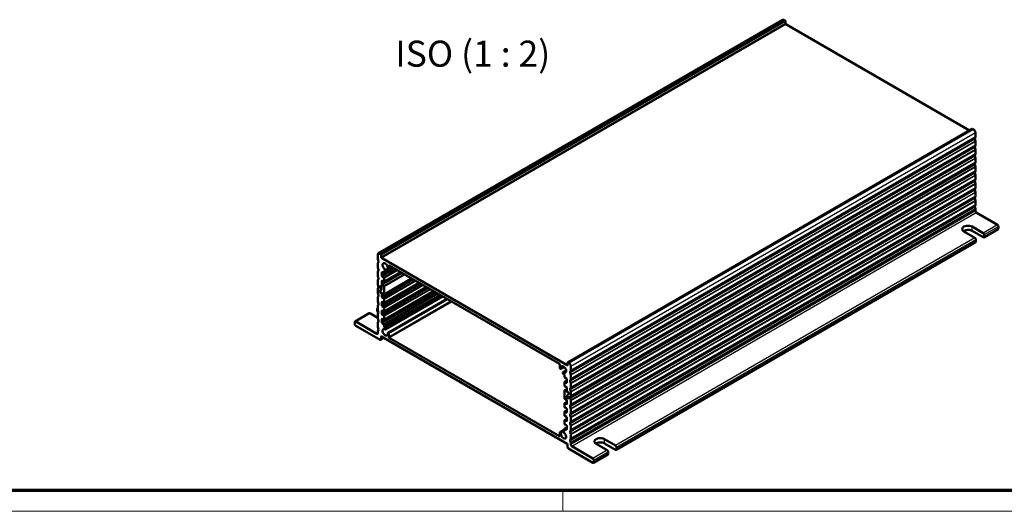
# Model space of a CAD drawing. Units: millimetres. Extents: x 1 to 593, y 1 to 419.
# Drawn here: x 299 to 488, y 1 to 95 of the extents above; entities that cross this region are included whole.
import ezdxf

# ---------------------------------------------------------------- set-up
doc = ezdxf.new("R2010")
doc.units = ezdxf.units.MM
doc.layers.get('0').update_dxf_attribs({"lineweight": 25})
for name, color, linetype, lineweight in [('Rahmen (ISO)', 7, 'Continuous', 70), ('Sichtbar (ISO)', 7, 'Continuous', 50), ('Sichtbar schmal (ISO)', 1, 'Continuous', 25), ('Symbol (ISO)', 1, 'Continuous', 25)]:
    doc.layers.add(name, color=color, linetype=linetype, lineweight=lineweight)
doc.styles.add('5', font='isocpeur.ttf', dxfattribs={"width": 1.1})

# ---------------------------------------------------------------- blocks, each defined once
blk = doc.blocks.new('Ränder Bopla-A2-Rahmen')
at = {"layer": 'Rahmen (ISO)', "color": 91, "lineweight": 70}
blk.add_line((589, 5), (20, 5), dxfattribs=at)
at = {"layer": 'Rahmen (ISO)', "color": 1, "lineweight": 18}
for p, q in [((403, 5), (403, 1)), ((1, 1), (593, 1))]:
    blk.add_line(p, q, dxfattribs=at)

msp = doc.modelspace()

# ---------------------------------------------------------------- linework, layer by layer
at = {"layer": 'Sichtbar (ISO)'}
for p, q in [((445.2760415, 95.4400272), (367.4942956, 50.5327152)), ((445.7204959, 95.3029945), (445.5260415, 95.4152628)), ((445.7912066, 95.18052), (445.7912066, 94.7314469)), ((445.8619172, 94.6089724), (481.187967, 74.2134681)), ((481.6975864, 74.507697), (403.9158405, 29.600385)), ((481.9420408, 74.3904758), (481.7475864, 74.5027441)), ((482.2905367, 72.9499271), (482.1646773, 72.6592673)), ((482.1646773, 72.5986195), (482.2905367, 72.1626298)), ((482.2955941, 72.9773311), (482.2955941, 73.7781034)), ((482.2955941, 71.3443379), (482.2955941, 72.1293859)), ((482.2905367, 71.3169339), (482.1646773, 71.0262742)), ((482.1646773, 70.9656263), (482.2905367, 70.5296366)), ((482.2955941, 69.7113448), (482.2955941, 70.4963928)), ((482.2905367, 69.6839408), (482.1646773, 69.393281)), ((482.1646773, 69.3326331), (482.2905367, 68.8966435)), ((482.2955941, 68.0783516), (482.2955941, 68.8633996)), ((482.1562993, 67.7587156), (404.3745534, 22.8514036)), ((482.2905367, 66.4179545), (482.1646773, 66.1272947)), ((482.2905367, 68.0509476), (482.1719526, 67.7770893)), ((482.1719526, 67.6744378), (482.2905367, 67.2636503)), ((482.2955941, 66.4453584), (482.2955941, 67.2304065)), ((482.1646773, 66.0666468), (482.2905367, 65.6306571)), ((482.2905367, 64.7849613), (482.1646773, 64.4943015)), ((482.1646773, 64.4336537), (482.2905367, 63.997664)), ((482.2955941, 64.8123653), (482.2955941, 65.5974133)), ((482.2905367, 63.1519681), (482.1646773, 62.8613083)), ((482.1646773, 62.8006605), (482.2905367, 62.3646708)), ((482.2955941, 63.1793721), (482.2955941, 63.9644201)), ((482.2905367, 61.518975), (482.1646773, 61.2283152)), ((482.1646773, 61.1676673), (482.2905367, 60.7316777)), ((482.2955941, 61.546379), (482.2955941, 62.331427)), ((482.2955941, 59.9133858), (482.2955941, 60.6984338)), ((482.2905367, 59.8859818), (482.1646773, 59.595322)), ((482.1646773, 59.5346742), (482.2905367, 59.0986845)), ((482.2955941, 58.7137415), (482.2955941, 59.0654406)), ((486.5382348, 56.0601276), (482.4723708, 58.4075553)), ((481.6768757, 55.7029103), (483.7981961, 54.4781655)), ((483.9231961, 53.6492867), (486.6632348, 55.2312488)), ((486.7150115, 55.3456931), (486.7150115, 55.7539414)), ((482.2072058, 53.5596068), (480.0858855, 54.7843517)), ((483.7981961, 53.6616689), (481.6768757, 54.8864137)), ((482.3839825, 52.8451723), (482.3839825, 53.2534206)), ((483.9749728, 54.1719792), (483.9749728, 53.763731)), ((413.2125179, 12.8244576), (482.3322058, 52.730728)), ((367.3907422, 49.5030544), (367.3907422, 50.3038267)), ((367.3957997, 49.4698105), (367.521659, 49.0338209)), ((367.7442956, 50.5079508), (367.93875, 50.3956826)), ((368.0094606, 49.8241349), (368.0094606, 50.2732081)), ((403.8244191, 29.0647094), (368.0801713, 49.7016605)), ((367.3907422, 47.8700612), (367.3907422, 48.6551092)), ((367.521659, 48.973173), (367.3957997, 48.6825132)), ((367.3957997, 47.8368174), (367.521659, 47.4008277)), ((367.521659, 47.3401799), (367.3957997, 47.0495201)), ((368.6074684, 46.7675261), (370.3545247, 47.7761895)), ((368.9555196, 47.1723936), (368.9242669, 47.3563155)), ((370.223862, 47.8516276), (368.9364252, 47.1083256)), ((369.3395573, 47.5524893), (369.4198226, 47.4765225)), ((369.4913519, 47.4552631), (370.2008687, 47.8649028)), ((369.5120626, 47.5010408), (369.5120626, 48.1809356)), ((402.3218172, 29.3198646), (369.5827732, 48.2217604)), ((367.3907422, 46.2370681), (367.3907422, 47.0221161)), ((367.3957997, 46.2038242), (367.521659, 45.7678345)), ((367.521659, 45.7071867), (367.3957997, 45.4165269)), ((368.1862373, 46.2519624), (368.1862373, 46.9051597)), ((368.256948, 46.9459845), (368.5574684, 46.772479)), ((368.5574684, 45.9559824), (368.256948, 46.1294879)), ((368.6074684, 45.1345329), (371.7687382, 46.9596929)), ((373.8900586, 45.7349481), (368.6074684, 42.6850432)), ((368.6281791, 47.1807273), (368.6281791, 46.8133038)), ((368.6281791, 45.8335079), (368.6281791, 45.1803106)), ((368.6988898, 47.2215521), (368.8864252, 47.1132785)), ((367.3907422, 44.6040749), (367.3907422, 45.3891229)), ((367.3907422, 42.9710817), (367.3907422, 43.7561298)), ((367.3957997, 44.5708311), (367.5143838, 44.1600436)), ((367.5143838, 44.0573921), (367.3957997, 43.7835337)), ((367.5552387, 44.090316), (367.530037, 44.0757658)), ((367.724956, 43.9871439), (367.580037, 44.0708129)), ((367.580037, 44.0708129), (367.6841312, 44.0107141)), ((367.7341312, 44.0057612), (367.8373064, 44.0653295)), ((367.7453685, 44.0161836), (367.9086678, 44.2485013)), ((367.9290802, 44.1958914), (367.7861933, 43.9926134)), ((367.7861933, 43.2577665), (368.1237309, 43.7379642)), ((368.1237309, 43.7379642), (367.7861933, 43.2577665)), ((367.9403174, 44.2063138), (367.9963834, 44.2386835)), ((367.969905, 44.2539708), (368.0624936, 44.2005147)), ((368.0624936, 44.1596899), (367.9903174, 44.2013609)), ((368.1332043, 44.0780403), (368.1332043, 43.7733196)), ((368.1332043, 43.7733196), (368.1332043, 44.0372154)), ((368.1862373, 44.6189692), (368.1862373, 45.2721665)), ((368.256948, 45.3129913), (368.5574684, 45.1394858)), ((368.5574684, 44.3229892), (368.256948, 44.4964948)), ((368.6074684, 41.05205), (375.3042721, 44.9184515)), ((368.6074684, 39.4190569), (376.7184857, 44.1019549)), ((368.6281791, 44.2005147), (368.6281791, 42.7308209)), ((367.3907422, 41.3380886), (367.3907422, 42.1231366)), ((367.3957997, 42.9378379), (367.521659, 42.5018482)), ((367.521659, 42.4412004), (367.3957997, 42.1505406)), ((368.1155267, 42.9451513), (367.8474305, 43.0999366)), ((368.5574684, 42.6899961), (367.8474305, 43.0999366)), ((368.1862373, 42.1694795), (368.1862373, 42.8226768)), ((368.5574684, 41.8734995), (368.256948, 42.047005)), ((368.6074684, 37.7860637), (378.1326993, 43.2854583)), ((368.6281791, 41.751025), (368.6281791, 41.0978277)), ((379.8822056, 42.2753804), (368.9051725, 35.9377874)), ((369.3110866, 35.2878307), (380.6480416, 41.8332247)), ((367.3023539, 39.4750408), (367.3023539, 39.8832891)), ((367.3541306, 39.9977334), (367.3907422, 40.0188711)), ((367.3907422, 39.7050954), (367.3907422, 40.4901434)), ((367.3957997, 41.3048447), (367.521659, 40.8688551)), ((367.521659, 40.8082072), (367.3957997, 40.5175474)), ((368.1862373, 40.5364863), (368.1862373, 41.1896836)), ((368.256948, 41.2305084), (368.5574684, 41.0570029)), ((368.5574684, 40.2405063), (368.256948, 40.4140119)), ((368.6281791, 40.1180318), (368.6281791, 39.4648346)), ((363.0231015, 37.4972126), (365.7631403, 39.0791747)), ((367.3907422, 38.1992649), (365.8881403, 39.0667925)), ((367.3907422, 38.0721023), (367.3907422, 38.8571503)), ((367.3957997, 39.6718516), (367.521659, 39.2358619)), ((367.521659, 39.1752141), (367.3957997, 38.8845543)), ((367.3957997, 38.0388584), (367.521659, 37.6028687)), ((367.5109504, 39.1504834), (367.4791306, 39.1688546)), ((368.1862373, 38.9034932), (368.1862373, 39.5566904)), ((368.1862373, 37.2705), (368.1862373, 37.9236973)), ((368.256948, 39.5975153), (368.5574684, 39.4240097)), ((368.5574684, 38.6075132), (368.256948, 38.7810187)), ((368.256948, 37.9645221), (368.5574684, 37.7910166)), ((368.6281791, 38.4850387), (368.6281791, 37.8318414)), ((362.9713248, 36.97452), (362.9713248, 37.3827683)), ((363.1481015, 37.4848304), (367.2139655, 35.1374027)), ((367.8326839, 33.9636889), (363.1481015, 36.6683338)), ((367.3907422, 36.4391091), (367.3907422, 37.2241571)), ((367.521659, 37.5422209), (367.3957997, 37.2515611)), ((367.3957997, 36.4058653), (367.521659, 35.9698756)), ((368.5574684, 36.97452), (368.256948, 37.1480255)), ((368.6281791, 36.8520455), (368.6281791, 36.4846221)), ((368.6988898, 36.3621476), (368.8864252, 36.2538739)), ((368.9242669, 35.967141), (368.9555196, 36.1149754)), ((367.3907422, 35.2394648), (367.3907422, 35.5911639)), ((367.521659, 35.9092277), (367.3957997, 35.6185679)), ((367.9576839, 33.9513067), (368.5776587, 34.3092492)), ((368.0094606, 34.0657509), (368.0094606, 34.5556489)), ((368.0801713, 34.5964737), (403.8244191, 13.9595226)), ((369.4198226, 35.2747156), (369.3395573, 35.2914312)), ((369.5120626, 35.1436878), (369.5120626, 34.463793)), ((369.5827732, 34.3413185), (402.3218172, 15.4394227)), ((402.3925279, 28.5174953), (402.3925279, 29.1973901)), ((402.5935038, 28.3733524), (403.2256888, 28.7383445)), ((403.8951298, 29.5546073), (403.8951298, 29.1055342)), ((403.9658405, 29.5954322), (404.1602948, 29.4831639)), ((404.5138482, 28.8707914), (404.5138482, 28.0700191)), ((402.4847679, 28.3864675), (402.5650331, 28.3697519)), ((402.9803235, 27.6940421), (402.9490708, 27.5462077)), ((403.5887574, 28.063651), (402.9994179, 27.7233957)), ((403.2057007, 27.2990355), (403.0181653, 27.4073091)), ((403.2764114, 26.8091376), (403.2764114, 27.176561)), ((403.347122, 26.6866631), (403.6476424, 26.5131576)), ((404.3829314, 27.7519554), (404.5087908, 28.0426152)), ((404.5087908, 27.2553178), (404.3829314, 27.6913075)), ((404.5138482, 27.222074), (404.5138482, 26.437026)), ((403.2764114, 25.1761444), (403.2764114, 25.8293417)), ((403.297122, 25.8751194), (403.7183531, 26.1183173)), ((403.6476424, 25.696661), (403.347122, 25.8701665)), ((403.347122, 25.0536699), (403.6476424, 24.8801644)), ((403.7183531, 26.3906831), (403.7183531, 25.7374858)), ((403.7183531, 24.7576899), (403.7183531, 24.1044926)), ((404.3829314, 26.1189622), (404.5087908, 26.409622)), ((404.5087908, 25.6223247), (404.3829314, 26.0583144)), ((404.3829314, 24.485969), (404.5087908, 24.7766288)), ((404.5138482, 25.5890808), (404.5138482, 24.8040328)), ((403.2764114, 22.7266547), (403.2764114, 24.1963485)), ((403.7183531, 24.4853241), (403.297122, 24.2421262)), ((403.347122, 24.2371733), (404.0571599, 23.8272328)), ((403.7713861, 22.8491292), (403.7713861, 23.1538498)), ((403.7713861, 23.1538498), (403.7713861, 22.889954)), ((403.7808595, 23.1892052), (404.1183971, 23.669403)), ((404.1183971, 23.669403), (403.7808595, 23.1892052)), ((403.7890638, 23.9820182), (404.0571599, 23.8272328)), ((403.8420968, 22.7674795), (403.914273, 22.7258085)), ((403.9346854, 22.6731986), (403.8420968, 22.7266547)), ((403.964273, 22.7208557), (404.0674482, 22.7804239)), ((403.9755102, 22.731278), (404.1183971, 22.934556)), ((404.159222, 22.9109858), (403.9959227, 22.6786681)), ((404.1704592, 22.9214082), (404.1911699, 22.9333655)), ((404.1796344, 22.9400255), (404.3245534, 22.8563565)), ((404.3245534, 22.8563565), (404.2204592, 22.9164553)), ((404.5087908, 23.9893315), (404.3829314, 24.4253212)), ((404.3902066, 22.8697773), (404.5087908, 23.1436357)), ((404.5087908, 22.3563384), (404.3902066, 22.7671259)), ((404.5138482, 23.9560877), (404.5138482, 23.1710397)), ((403.2764114, 21.0936615), (403.2764114, 21.7468588)), ((403.297122, 21.7926365), (403.7183531, 22.0358343)), ((403.347122, 22.6041802), (403.6476424, 22.4306747)), ((403.6476424, 21.6141781), (403.347122, 21.7876836)), ((403.347122, 20.971187), (403.6476424, 20.7976815)), ((403.7183531, 22.3082002), (403.7183531, 21.6550029)), ((404.3829314, 21.2199827), (404.5087908, 21.5106425)), ((404.5087908, 20.7233452), (404.3829314, 21.1593349)), ((404.5138482, 22.3230945), (404.5138482, 21.5380465)), ((403.2764114, 19.4606683), (403.2764114, 20.1138656)), ((403.297122, 20.1596433), (403.7183531, 20.4028412)), ((403.6476424, 19.9811849), (403.347122, 20.1546904)), ((403.347122, 19.3381939), (403.6476424, 19.1646883)), ((403.7183531, 20.675207), (403.7183531, 20.0220097)), ((403.7183531, 19.0422138), (403.7183531, 18.3890166)), ((404.3829314, 19.5869896), (404.5087908, 19.8776493)), ((404.5087908, 19.090352), (404.3829314, 19.5263417)), ((404.5138482, 20.6901013), (404.5138482, 19.9050533)), ((404.5138482, 19.0571082), (404.5138482, 18.2720602)), ((403.2764114, 17.8276752), (403.2764114, 18.4808724)), ((403.297122, 18.5266502), (403.7183531, 18.769848)), ((403.297122, 16.893657), (403.7183531, 17.1368549)), ((403.6476424, 18.3481918), (403.347122, 18.5216973)), ((403.347122, 17.7052007), (403.6476424, 17.5316952)), ((403.7183531, 17.4092207), (403.7183531, 16.7560234)), ((404.3829314, 17.9539964), (404.5087908, 18.2446562)), ((404.5087908, 17.4573589), (404.3829314, 17.8933485)), ((404.5138482, 17.424115), (404.5138482, 16.639067)), ((402.3925279, 16.1601423), (402.3925279, 15.4802475)), ((402.4132386, 16.20592), (402.9477638, 16.5145282)), ((402.5650331, 16.1086938), (402.4847679, 16.1846606)), ((402.9490708, 16.4887894), (402.9803235, 16.3048676)), ((403.2764114, 16.7308235), (402.9681653, 16.5528575)), ((403.2057007, 16.439631), (403.0181653, 16.5479046)), ((403.2764114, 16.4804558), (403.2764114, 16.8478793)), ((403.6476424, 16.7151986), (403.347122, 16.8887041)), ((404.3829314, 16.3210032), (404.5087908, 16.611663)), ((404.5087908, 15.8243657), (404.3829314, 16.2603554)), ((404.5138482, 15.7911219), (404.5138482, 15.0060739)), ((403.8951298, 13.8370481), (403.8951298, 13.3471502)), ((404.3829314, 14.6880101), (404.5087908, 14.9786699)), ((404.5087908, 14.1913725), (404.3829314, 14.6273622)), ((404.5138482, 14.1581287), (404.5138482, 13.8064295)), ((408.7564889, 11.1528156), (404.6906249, 13.5002433)), ((411.4965277, 12.7347778), (409.3752073, 13.9595226)), ((410.9661976, 14.8780813), (413.0875179, 13.6533364)), ((413.0875179, 12.8368398), (410.9661976, 14.0615847)), ((413.2642946, 13.3471502), (413.2642946, 12.9389019)), ((404.0719065, 13.040964), (408.7564889, 10.3363191)), ((408.8814889, 10.3239368), (411.6215277, 11.905899)), ((411.6733044, 12.0203433), (411.6733044, 12.4285915)), ((408.9332656, 10.4383811), (408.9332656, 10.8466294))]:
    msp.add_line(p, q, dxfattribs=at)
for centre, major_axis, start_param, end_param in [((445.5260415, 95.0070145), (-0.25, 0.4330127), 5.4977871438, 6.2831853072), ((445.7204959, 95.2213448), (-0.05, 0.0866025), 3.926990817, 5.4977871438), ((445.8619172, 94.6906221), (-0.05, 0.0866025), 0.7853981634, 2.3561944902), ((481.7475864, 74.4210944), (-0.05, 0.0866025), 5.4977871438, 6.2831853072), ((481.9420408, 73.9822275), (-0.25, 0.4330127), 3.926990817, 5.4977871438), ((482.2303305, 72.5910385), (-0.05, 0.0866025), 0.4048917863, 1.1659045405), ((482.2248835, 73.0181559), (-0.05, 0.0866025), 3.5464844399, 3.926990817), ((482.2248835, 72.1702108), (-0.05, 0.0866025), 3.926990817, 4.3074971941), ((482.2303305, 70.9580453), (-0.05, 0.0866025), 0.4048917863, 1.1659045405), ((482.2248835, 71.3851628), (-0.05, 0.0866025), 3.5464844399, 3.926990817), ((482.2248835, 70.5372176), (-0.05, 0.0866025), 3.926990817, 4.3074971941), ((482.2303305, 69.3250522), (-0.05, 0.0866025), 0.4048917863, 1.1659045405), ((482.2248835, 69.7521696), (-0.05, 0.0866025), 3.5464844399, 3.926990817), ((482.2248835, 68.9042244), (-0.05, 0.0866025), 3.926990817, 4.3074971941), ((482.1062993, 67.6820188), (-0.05, 0.0866025), 4.3074971941, 5.1394675668), ((482.1062993, 67.8453181), (0.05, -0.0866025), 0, 0.4048917863), ((482.2248835, 68.1191764), (-0.05, 0.0866025), 3.5464844399, 3.926990817), ((482.2248835, 67.2712313), (-0.05, 0.0866025), 3.926990817, 4.3074971941), ((482.2248835, 66.4861833), (-0.05, 0.0866025), 3.5464844399, 3.926990817), ((482.2303305, 66.0590658), (-0.05, 0.0866025), 0.4048917863, 1.1659045405), ((482.2303305, 64.4260727), (-0.05, 0.0866025), 0.4048917863, 1.1659045405), ((482.2248835, 65.6382381), (-0.05, 0.0866025), 3.926990817, 4.3074971941), ((482.2248835, 64.8531901), (-0.05, 0.0866025), 3.5464844399, 3.926990817), ((482.2303305, 62.7930795), (-0.05, 0.0866025), 0.4048917863, 1.1659045405), ((482.2248835, 64.005245), (-0.05, 0.0866025), 3.926990817, 4.3074971941), ((482.2248835, 63.220197), (-0.05, 0.0866025), 3.5464844399, 3.926990817), ((482.2303305, 61.1600864), (-0.05, 0.0866025), 0.4048917863, 1.1659045405), ((482.2248835, 62.3722518), (-0.05, 0.0866025), 3.926990817, 4.3074971941), ((482.2248835, 61.5872038), (-0.05, 0.0866025), 3.5464844399, 3.926990817), ((482.2248835, 60.7392586), (-0.05, 0.0866025), 3.926990817, 4.3074971941), ((482.2303305, 59.5270932), (-0.05, 0.0866025), 0.4048917863, 1.1659045405), ((482.2248835, 59.9542106), (-0.05, 0.0866025), 3.5464844399, 3.926990817), ((482.2248835, 59.1062655), (-0.05, 0.0866025), 3.926990817, 4.3074971941), ((482.4723708, 58.6116794), (-0.125, 0.2165064), 0.7853981634, 2.3561944902), ((480.8813806, 55.243631), (-1.125, 0), 3.926990817, 7.0685834706), ((480.8813806, 54.4271344), (-1.125, 0), 3.926990817, 5.6035114883), ((486.5382348, 55.8560034), (-0.125, 0.2165064), 3.926990817, 5.4977871438), ((486.5382348, 55.4477551), (0.125, -0.2165064), 0, 0.7853981634), ((482.2072058, 53.3554827), (-0.125, 0.2165064), 3.926990817, 5.4977871438), ((483.7981961, 54.2740413), (0.125, -0.2165064), 0.7853981634, 2.3561944902), ((483.7981961, 53.865793), (0.125, -0.2165064), 5.4977871438, 7.0685834706), ((482.2072058, 52.9472344), (0.125, -0.2165064), 0, 0.7853981634), ((367.7442956, 50.0997025), (-0.25, 0.4330127), 5.4977871438, 7.0685834706), ((367.4614529, 49.4622296), (-0.05, 0.0866025), 0.7853981634, 1.1659045405), ((367.93875, 50.3140329), (0.05, -0.0866025), 0.7853981634, 2.3561944902), ((368.0801713, 49.7833101), (0.05, -0.0866025), 3.926990817, 5.4977871438), ((367.4614529, 48.6142844), (-0.05, 0.0866025), 0.4048917863, 0.7853981634), ((367.4614529, 47.8292364), (-0.05, 0.0866025), 0.7853981634, 1.1659045405), ((367.4560058, 49.0414018), (-0.05, 0.0866025), 3.5464844399, 4.3074971941), ((367.4560058, 47.4084087), (-0.05, 0.0866025), 3.5464844399, 4.3074971941), ((368.8049558, 48.0584611), (-0.35, 0.6062178), 3.7429361571, 8.7282682507), ((368.8551725, 47.37885), (0.05, -0.0866025), 0.9996144479, 2.4450829435), ((369.3610866, 47.6178324), (-0.05, 0.0866025), 0.6013435035, 2.0468119991), ((369.4413519, 47.5418657), (0.05, -0.0866025), 5.1884046527, 7.0685834706), ((369.5827732, 48.1401107), (-0.05, 0.0866025), 5.4977871438, 7.0685834706), ((367.4614529, 46.9812912), (-0.05, 0.0866025), 0.4048917863, 0.7853981634), ((367.4614529, 46.1962432), (-0.05, 0.0866025), 0.7853981634, 1.1659045405), ((367.4560058, 45.7754155), (-0.05, 0.0866025), 3.5464844399, 4.3074971941), ((368.256948, 46.8643348), (-0.05, 0.0866025), 5.4977871438, 7.0685834706), ((368.256948, 46.2111376), (0.05, -0.0866025), 3.926990817, 5.4977871438), ((368.5574684, 46.8541286), (0.05, -0.0866025), 5.4977871438, 7.0685834706), ((368.5574684, 45.8743327), (0.05, -0.0866025), 0.7853981634, 2.3561944902), ((368.6988898, 47.1399024), (-0.05, 0.0866025), 5.4977871438, 7.0685834706), ((368.8864252, 47.1949281), (0.05, -0.0866025), 5.4977871438, 7.2827997551), ((367.4614529, 45.3482981), (-0.05, 0.0866025), 0.4048917863, 0.7853981634), ((367.4614529, 44.5632501), (-0.05, 0.0866025), 0.7853981634, 1.1659045405), ((367.4614529, 43.7153049), (-0.05, 0.0866025), 0.4048917863, 0.7853981634), ((367.580037, 44.1524626), (-0.05, 0.0866025), 1.1659045405, 2.3561944902), ((367.580037, 43.9891633), (-0.05, 0.0866025), 5.4977871438, 6.6880770935), ((367.6841312, 44.0923638), (0.05, -0.0866025), 5.4977871438, 6.544984695), ((367.724956, 44.0687935), (0.05, -0.0866025), 5.4977871438, 6.544984695), ((367.969905, 44.1723212), (-0.05, 0.0866025), 5.4977871438, 6.544984695), ((367.9903174, 44.1197112), (-0.05, 0.0866025), 5.4977871438, 6.544984695), ((368.0624936, 44.1188651), (-0.05, 0.0866025), 3.926990817, 5.4977871438), ((368.0624936, 44.0780403), (0.05, -0.0866025), 0.7853981634, 2.3561944902), ((368.0624936, 43.8141444), (0.05, -0.0866025), 0.2617993878, 0.7853981634), ((368.0624936, 43.8141444), (0.05, -0.0866025), 0.2617993878, 0.7853981634), ((368.256948, 45.2313417), (-0.05, 0.0866025), 5.4977871438, 7.0685834706), ((368.256948, 44.5781444), (0.05, -0.0866025), 3.926990817, 5.4977871438), ((368.5574684, 45.2211355), (0.05, -0.0866025), 5.4977871438, 7.0685834706), ((368.5574684, 44.2413396), (0.05, -0.0866025), 0.7853981634, 2.3561944902), ((367.4614529, 42.9302569), (-0.05, 0.0866025), 0.7853981634, 1.1659045405), ((367.4614529, 42.0823118), (-0.05, 0.0866025), 0.4048917863, 0.7853981634), ((367.4560058, 42.5094292), (-0.05, 0.0866025), 3.5464844399, 4.3074971941), ((367.8474305, 43.1815863), (-0.05, 0.0866025), 0.2617993878, 2.3561944902), ((367.8474305, 43.1815863), (-0.05, 0.0866025), 0.2617993878, 2.3561944902), ((368.1155267, 42.8635016), (0.05, -0.0866025), 0.7853981634, 2.3561944902), ((368.256948, 42.1286547), (0.05, -0.0866025), 3.926990817, 5.4977871438), ((368.5574684, 42.7716457), (0.05, -0.0866025), 5.4977871438, 7.0685834706), ((368.5574684, 41.7918498), (0.05, -0.0866025), 0.7853981634, 2.3561944902), ((367.4791306, 39.781227), (-0.125, 0.2165064), 6.0213859194, 7.0685834706), ((367.4614529, 41.2972638), (-0.05, 0.0866025), 0.7853981634, 1.1659045405), ((367.4614529, 40.4493186), (-0.05, 0.0866025), 0.4048917863, 0.7853981634), ((367.4560058, 40.876436), (-0.05, 0.0866025), 3.5464844399, 4.3074971941), ((368.256948, 41.1488588), (-0.05, 0.0866025), 5.4977871438, 7.0685834706), ((368.256948, 40.4956615), (0.05, -0.0866025), 3.926990817, 5.4977871438), ((368.5574684, 41.1386526), (0.05, -0.0866025), 5.4977871438, 7.0685834706), ((368.5574684, 40.1588567), (0.05, -0.0866025), 0.7853981634, 2.3561944902), ((365.8881403, 38.8626683), (-0.125, 0.2165064), 5.4977871438, 6.2831853072), ((367.4791306, 39.3729787), (-0.125, 0.2165064), 0.7853981634, 2.3561944902), ((367.4614529, 39.6642706), (-0.05, 0.0866025), 0.7853981634, 1.1659045405), ((367.4614529, 38.8163254), (-0.05, 0.0866025), 0.4048917863, 0.7853981634), ((367.4614529, 38.0312774), (-0.05, 0.0866025), 0.7853981634, 1.1659045405), ((367.4560058, 39.2434429), (-0.05, 0.0866025), 3.5464844399, 4.3074971941), ((368.256948, 39.5158656), (-0.05, 0.0866025), 5.4977871438, 7.0685834706), ((368.256948, 38.8626683), (0.05, -0.0866025), 3.926990817, 5.4977871438), ((368.256948, 37.8828725), (-0.05, 0.0866025), 5.4977871438, 7.0685834706), ((368.5574684, 39.5056594), (0.05, -0.0866025), 5.4977871438, 7.0685834706), ((368.5574684, 38.5258635), (0.05, -0.0866025), 0.7853981634, 2.3561944902), ((363.1481015, 37.2807062), (-0.125, 0.2165064), 5.4977871438, 7.0685834706), ((363.1481015, 36.8724579), (-0.125, 0.2165064), 0.7853981634, 2.3561944902), ((367.4614529, 37.1833323), (-0.05, 0.0866025), 0.4048917863, 0.7853981634), ((367.4614529, 36.3982843), (-0.05, 0.0866025), 0.7853981634, 1.1659045405), ((367.4560058, 37.6104497), (-0.05, 0.0866025), 3.5464844399, 4.3074971941), ((368.256948, 37.2296752), (0.05, -0.0866025), 3.926990817, 5.4977871438), ((368.8049558, 35.4027641), (0.35, -0.6062178), 2.2673060368, 7.2526381305), ((368.5574684, 37.8726662), (0.05, -0.0866025), 5.4977871438, 7.0685834706), ((368.5574684, 36.8928703), (0.05, -0.0866025), 0.7853981634, 2.3561944902), ((368.6988898, 36.4437972), (0.05, -0.0866025), 3.926990817, 5.4977871438), ((368.8864252, 36.1722243), (0.05, -0.0866025), 0.5711818789, 2.3561944902), ((367.2139655, 35.3415268), (0.125, -0.2165064), 5.4977871438, 7.0685834706), ((367.4614529, 35.5503391), (-0.05, 0.0866025), 0.4048917863, 0.7853981634), ((367.4560058, 35.9774566), (-0.05, 0.0866025), 3.5464844399, 4.3074971941), ((368.0801713, 34.5148241), (-0.05, 0.0866025), 5.4977871438, 7.0685834706), ((368.8551725, 36.0243899), (0.05, -0.0866025), 5.4088986904, 6.8543671861), ((369.3610866, 35.2012282), (-0.05, 0.0866025), 5.8071696349, 7.2526381305), ((369.4413519, 35.1845126), (0.05, -0.0866025), 0.7853981634, 2.6655769813), ((369.5827732, 34.4229682), (0.05, -0.0866025), 3.926990817, 5.4977871438), ((367.8326839, 34.167813), (0.125, -0.2165064), 5.4977871438, 7.0685834706), ((402.3218172, 29.2382149), (-0.05, 0.0866025), 3.926990817, 5.4977871438), ((402.4632386, 28.4766705), (-0.05, 0.0866025), 0.7853981634, 2.6655769813), ((402.5435038, 28.4599549), (0.05, -0.0866025), 5.8071696349, 7.2526381305), ((403.0996347, 28.258419), (-0.35, 0.6062178), 2.2673060368, 7.2526381305), ((403.8244191, 29.146359), (0.05, -0.0866025), 5.4977871438, 7.0685834706), ((403.9658405, 29.5137825), (-0.05, 0.0866025), 5.4977871438, 7.0685834706), ((404.1602948, 29.0749156), (0.25, -0.4330127), 0.7853981634, 2.3561944902), ((403.0181653, 27.4889588), (-0.05, 0.0866025), 0.5711818789, 2.3561944902), ((403.0494179, 27.6367932), (-0.05, 0.0866025), 5.4088986904, 6.8543671861), ((403.2057007, 27.2173859), (-0.05, 0.0866025), 3.926990817, 5.4977871438), ((403.347122, 26.7683127), (-0.05, 0.0866025), 0.7853981634, 2.3561944902), ((403.6476424, 26.4315079), (-0.05, 0.0866025), 3.926990817, 5.4977871438), ((404.4485846, 27.6837265), (0.05, -0.0866025), 3.5464844399, 4.3074971941), ((404.4431375, 28.110844), (0.05, -0.0866025), 0.4048917863, 0.7853981634), ((404.4431375, 27.2628988), (0.05, -0.0866025), 0.7853981634, 1.1659045405), ((403.347122, 25.7885168), (-0.05, 0.0866025), 5.4977871438, 7.0685834706), ((403.347122, 25.1353196), (-0.05, 0.0866025), 0.7853981634, 2.3561944902), ((403.6476424, 25.7783106), (0.05, -0.0866025), 5.4977871438, 7.0685834706), ((403.6476424, 24.7985147), (-0.05, 0.0866025), 3.926990817, 5.4977871438), ((404.4485846, 26.0507334), (0.05, -0.0866025), 3.5464844399, 4.3074971941), ((404.4431375, 26.4778508), (0.05, -0.0866025), 0.4048917863, 0.7853981634), ((404.4431375, 25.6299057), (0.05, -0.0866025), 0.7853981634, 1.1659045405), ((404.4431375, 24.8448577), (0.05, -0.0866025), 0.4048917863, 0.7853981634), ((403.347122, 24.1555237), (-0.05, 0.0866025), 5.4977871438, 7.0685834706), ((403.347122, 22.6858298), (-0.05, 0.0866025), 0.7853981634, 2.3561944902), ((403.7890638, 24.0636678), (-0.05, 0.0866025), 0.7853981634, 2.3561944902), ((403.8420968, 23.113025), (-0.05, 0.0866025), 0.2617993878, 0.7853981634), ((403.8420968, 23.113025), (-0.05, 0.0866025), 0.2617993878, 0.7853981634), ((403.8420968, 22.8491292), (-0.05, 0.0866025), 0.7853981634, 2.3561944902), ((403.8420968, 22.8083043), (0.05, -0.0866025), 3.926990817, 5.4977871438), ((403.914273, 22.8074582), (0.05, -0.0866025), 5.4977871438, 6.544984695), ((404.0571599, 23.7455831), (0.05, -0.0866025), 0.2617993878, 2.3561944902), ((404.0571599, 23.7455831), (0.05, -0.0866025), 0.2617993878, 2.3561944902), ((404.1796344, 22.8583759), (-0.05, 0.0866025), 5.4977871438, 6.544984695), ((404.2204592, 22.8348056), (-0.05, 0.0866025), 5.4977871438, 6.544984695), ((404.3245534, 22.9380062), (0.05, -0.0866025), 5.4977871438, 6.6880770935), ((404.3245534, 22.7747068), (0.05, -0.0866025), 1.1659045405, 2.3561944902), ((404.4485846, 24.4177402), (0.05, -0.0866025), 3.5464844399, 4.3074971941), ((404.4431375, 23.9969125), (0.05, -0.0866025), 0.7853981634, 1.1659045405), ((404.4431375, 23.2118645), (0.05, -0.0866025), 0.4048917863, 0.7853981634), ((403.347122, 21.7060339), (-0.05, 0.0866025), 5.4977871438, 7.0685834706), ((403.347122, 21.0528367), (-0.05, 0.0866025), 0.7853981634, 2.3561944902), ((403.6476424, 22.349025), (-0.05, 0.0866025), 3.926990817, 5.4977871438), ((403.6476424, 21.6958277), (0.05, -0.0866025), 5.4977871438, 7.0685834706), ((403.9346854, 22.7548483), (0.05, -0.0866025), 5.4977871438, 6.544984695), ((404.4485846, 21.1517539), (0.05, -0.0866025), 3.5464844399, 4.3074971941), ((404.4431375, 22.3639193), (0.05, -0.0866025), 0.7853981634, 1.1659045405), ((404.4431375, 21.5788713), (0.05, -0.0866025), 0.4048917863, 0.7853981634), ((403.347122, 20.0730408), (-0.05, 0.0866025), 5.4977871438, 7.0685834706), ((403.347122, 19.4198435), (-0.05, 0.0866025), 0.7853981634, 2.3561944902), ((403.6476424, 20.7160318), (-0.05, 0.0866025), 3.926990817, 5.4977871438), ((403.6476424, 20.0628346), (0.05, -0.0866025), 5.4977871438, 7.0685834706), ((403.6476424, 19.0830387), (-0.05, 0.0866025), 3.926990817, 5.4977871438), ((404.4485846, 19.5187607), (0.05, -0.0866025), 3.5464844399, 4.3074971941), ((404.4431375, 20.7309262), (0.05, -0.0866025), 0.7853981634, 1.1659045405), ((404.4431375, 19.9458782), (0.05, -0.0866025), 0.4048917863, 0.7853981634), ((404.4431375, 19.097933), (0.05, -0.0866025), 0.7853981634, 1.1659045405), ((403.347122, 18.4400476), (-0.05, 0.0866025), 5.4977871438, 7.0685834706), ((403.347122, 17.7868504), (-0.05, 0.0866025), 0.7853981634, 2.3561944902), ((403.6476424, 18.4298414), (0.05, -0.0866025), 5.4977871438, 7.0685834706), ((403.6476424, 17.4500455), (-0.05, 0.0866025), 3.926990817, 5.4977871438), ((404.4485846, 17.8857676), (0.05, -0.0866025), 3.5464844399, 4.3074971941), ((404.4431375, 18.312885), (0.05, -0.0866025), 0.4048917863, 0.7853981634), ((404.4431375, 17.4649398), (0.05, -0.0866025), 0.7853981634, 1.1659045405), ((402.3218172, 15.5210723), (0.05, -0.0866025), 5.4977871438, 7.0685834706), ((402.4632386, 16.1193174), (-0.05, 0.0866025), 5.1884046527, 7.0685834706), ((402.5435038, 16.0433506), (0.05, -0.0866025), 0.6013435035, 2.0468119991), ((403.0996347, 15.602722), (0.35, -0.6062178), 3.7429361571, 8.7282682507), ((403.0181653, 16.466255), (-0.05, 0.0866025), 5.4977871438, 7.2827997551), ((403.0494179, 16.2823331), (-0.05, 0.0866025), 0.9996144479, 2.4450829435), ((403.2057007, 16.5212807), (0.05, -0.0866025), 5.4977871438, 7.0685834706), ((403.347122, 16.8070545), (-0.05, 0.0866025), 5.4977871438, 7.0685834706), ((403.6476424, 16.7968482), (0.05, -0.0866025), 5.4977871438, 7.0685834706), ((404.4485846, 16.2527744), (0.05, -0.0866025), 3.5464844399, 4.3074971941), ((404.4431375, 16.6798918), (0.05, -0.0866025), 0.4048917863, 0.7853981634), ((404.4431375, 15.8319467), (0.05, -0.0866025), 0.7853981634, 1.1659045405), ((403.8244191, 13.877873), (-0.05, 0.0866025), 3.926990817, 5.4977871438), ((404.0719065, 13.2450881), (-0.125, 0.2165064), 0.7853981634, 2.3561944902), ((404.4485846, 14.6197812), (0.05, -0.0866025), 3.5464844399, 4.3074971941), ((404.4431375, 15.0468987), (0.05, -0.0866025), 0.4048917863, 0.7853981634), ((404.4431375, 14.1989535), (0.05, -0.0866025), 0.7853981634, 1.1659045405), ((404.6906249, 13.7043674), (0.125, -0.2165064), 3.926990817, 5.4977871438), ((410.1707025, 14.418802), (-1.125, 0), 3.926990817, 7.0685834706), ((410.1707025, 13.6023054), (-1.125, 0), 3.926990817, 5.6035114883), ((413.0875179, 13.4492123), (0.125, -0.2165064), 0.7853981634, 2.3561944902), ((411.4965277, 12.5306536), (-0.125, 0.2165064), 3.926990817, 5.4977871438), ((411.4965277, 12.1224053), (0.125, -0.2165064), 0, 0.7853981634), ((413.0875179, 13.040964), (0.125, -0.2165064), 5.4977871438, 7.0685834706), ((408.7564889, 10.9486915), (0.125, -0.2165064), 0.7853981634, 2.3561944902), ((408.7564889, 10.5404432), (0.125, -0.2165064), 5.4977871438, 7.0685834706)]:
    msp.add_ellipse(centre, major_axis=major_axis, ratio=0.5773502692, start_param=start_param, end_param=end_param, dxfattribs=at)
at = {"layer": 'Sichtbar schmal (ISO)'}
for p, q in [((367.7442956, 50.5079508), (445.5260415, 95.4152628)), ((445.7204959, 95.3029945), (367.93875, 50.3956826)), ((368.0094606, 50.2732081), (445.7912066, 95.18052)), ((445.7912066, 94.7314469), (368.0094606, 49.8241349)), ((368.0801713, 49.7016605), (445.8619172, 94.6089724)), ((403.9658405, 29.5954322), (481.7475864, 74.5027441)), ((481.9420408, 74.3904758), (404.1602948, 29.4831639)), ((482.1646773, 72.6592673), (404.3829314, 27.7519554)), ((404.3829314, 27.6913075), (482.1646773, 72.5986195)), ((404.5087908, 28.0426152), (482.2905367, 72.9499271)), ((482.2905367, 72.1626298), (404.5087908, 27.2553178)), ((404.5138482, 28.8707914), (482.2955941, 73.7781034)), ((482.2955941, 72.9773311), (404.5138482, 28.0700191)), ((404.5138482, 27.222074), (482.2955941, 72.1293859)), ((482.1646773, 71.0262742), (404.3829314, 26.1189622)), ((404.3829314, 26.0583144), (482.1646773, 70.9656263)), ((404.5087908, 26.409622), (482.2905367, 71.3169339)), ((482.2905367, 70.5296366), (404.5087908, 25.6223247)), ((482.2955941, 71.3443379), (404.5138482, 26.437026)), ((404.5138482, 25.5890808), (482.2955941, 70.4963928)), ((482.1646773, 69.393281), (404.3829314, 24.485969)), ((404.3829314, 24.4253212), (482.1646773, 69.3326331)), ((404.5087908, 24.7766288), (482.2905367, 69.6839408)), ((482.2905367, 68.8966435), (404.5087908, 23.9893315)), ((482.2955941, 69.7113448), (404.5138482, 24.8040328)), ((404.5138482, 23.9560877), (482.2955941, 68.8633996)), ((482.1719526, 67.7770893), (404.3902066, 22.8697773)), ((404.3902066, 22.7671259), (482.1719526, 67.6744378)), ((404.5087908, 23.1436357), (482.2905367, 68.0509476)), ((482.2905367, 67.2636503), (404.5087908, 22.3563384)), ((404.5087908, 21.5106425), (482.2905367, 66.4179545)), ((482.2955941, 68.0783516), (404.5138482, 23.1710397)), ((404.5138482, 22.3230945), (482.2955941, 67.2304065)), ((482.2955941, 66.4453584), (404.5138482, 21.5380465)), ((482.1646773, 66.1272947), (404.3829314, 21.2199827)), ((404.3829314, 21.1593349), (482.1646773, 66.0666468)), ((482.1646773, 64.4943015), (404.3829314, 19.5869896)), ((404.3829314, 19.5263417), (482.1646773, 64.4336537)), ((482.2905367, 65.6306571), (404.5087908, 20.7233452)), ((404.5087908, 19.8776493), (482.2905367, 64.7849613)), ((404.5138482, 20.6901013), (482.2955941, 65.5974133)), ((482.2955941, 64.8123653), (404.5138482, 19.9050533)), ((482.1646773, 62.8613083), (404.3829314, 17.9539964)), ((404.3829314, 17.8933485), (482.1646773, 62.8006605)), ((482.2905367, 63.997664), (404.5087908, 19.090352)), ((404.5087908, 18.2446562), (482.2905367, 63.1519681)), ((404.5138482, 19.0571082), (482.2955941, 63.9644201)), ((482.2955941, 63.1793721), (404.5138482, 18.2720602)), ((482.1646773, 61.2283152), (404.3829314, 16.3210032)), ((404.3829314, 16.2603554), (482.1646773, 61.1676673)), ((482.2905367, 62.3646708), (404.5087908, 17.4573589)), ((404.5087908, 16.611663), (482.2905367, 61.518975)), ((482.2905367, 60.7316777), (404.5087908, 15.8243657)), ((404.5138482, 17.424115), (482.2955941, 62.331427)), ((482.2955941, 61.546379), (404.5138482, 16.639067)), ((404.5138482, 15.7911219), (482.2955941, 60.6984338)), ((482.1646773, 59.595322), (404.3829314, 14.6880101)), ((404.3829314, 14.6273622), (482.1646773, 59.5346742)), ((404.5087908, 14.9786699), (482.2905367, 59.8859818)), ((482.2905367, 59.0986845), (404.5087908, 14.1913725)), ((482.2955941, 59.9133858), (404.5138482, 15.0060739)), ((404.5138482, 14.1581287), (482.2955941, 59.0654406)), ((482.2955941, 58.7137415), (404.5138482, 13.8064295)), ((404.6906249, 13.5002433), (482.4723708, 58.4075553)), ((481.6768757, 54.8864137), (481.6768757, 55.7029103)), ((486.5382348, 56.0601276), (483.7981961, 54.4781655)), ((483.9749728, 54.1719792), (486.7150115, 55.7539414)), ((486.7150115, 55.3456931), (483.9749728, 53.763731)), ((482.2072058, 53.5596068), (413.0875179, 13.6533364)), ((413.2642946, 13.3471502), (482.3839825, 53.2534206)), ((482.3839825, 52.8451723), (413.2642946, 12.9389019)), ((370.5904004, 47.6400066), (368.1862373, 46.2519624)), ((368.256948, 46.1294879), (370.7318217, 47.5583569)), ((371.0323421, 47.3848514), (368.5574684, 45.9559824)), ((370.3252353, 47.7930997), (368.6281791, 46.8133038)), ((369.2979764, 47.7230784), (368.8488954, 47.4638014)), ((368.9242669, 47.3563155), (369.3152849, 47.5820699)), ((369.4480115, 47.456734), (368.9555196, 47.1723936)), ((369.5120626, 48.1809356), (369.5827732, 48.2217604)), ((370.1715794, 47.881813), (369.5120626, 47.5010408)), ((368.1862373, 46.9051597), (368.256948, 46.9459845)), ((372.004614, 46.82351), (368.1862373, 44.6189692)), ((374.1259343, 45.5987651), (368.1862373, 42.1694795)), ((368.256948, 44.4964948), (372.1460353, 46.7418604)), ((368.256948, 42.047005), (374.2673557, 45.5171155)), ((372.4465557, 46.5683548), (368.5574684, 44.3229892)), ((368.6281791, 45.8335079), (371.1737635, 47.3032018)), ((368.6281791, 47.1807273), (368.6988898, 47.2215521)), ((371.7394489, 46.9766031), (368.6281791, 45.1803106)), ((368.6281791, 44.2005147), (372.587977, 46.4867052)), ((373.8607693, 45.7518583), (368.6281791, 42.7308209)), ((367.8215486, 44.0429116), (367.724956, 43.9871439)), ((367.841961, 44.0719514), (367.7453685, 44.0161836)), ((367.9086678, 44.2485013), (367.9345497, 44.2634443)), ((367.9903174, 44.2013609), (368.0256728, 44.2217733)), ((368.0915867, 44.1764868), (368.0624936, 44.1596899)), ((368.1862373, 45.2721665), (368.256948, 45.3129913)), ((375.5401479, 44.7822686), (368.1862373, 40.5364863)), ((376.9543614, 43.965772), (368.1862373, 38.9034932)), ((368.256948, 40.4140119), (375.6815692, 44.7006189)), ((368.256948, 38.7810187), (377.0957828, 43.8841223)), ((374.567876, 45.34361), (368.5574684, 41.8734995)), ((375.9820896, 44.5271134), (368.5574684, 40.2405063)), ((377.3963032, 43.7106168), (368.5574684, 38.6075132)), ((368.6281791, 41.751025), (374.7092974, 45.2619603)), ((375.2749828, 44.9353617), (368.6281791, 41.0978277)), ((368.6281791, 40.1180318), (376.123511, 44.4454637)), ((376.6891964, 44.1188651), (368.6281791, 39.4648346)), ((368.6281791, 38.4850387), (377.5377245, 43.6289671)), ((378.368575, 43.1492754), (368.1862373, 37.2705)), ((368.1862373, 42.8226768), (368.256948, 42.8635016)), ((368.256948, 37.1480255), (378.5099963, 43.0676257)), ((378.8105167, 42.8941202), (368.5574684, 36.97452)), ((378.1034099, 43.3023685), (368.6281791, 37.8318414)), ((368.6281791, 36.8520455), (378.9519381, 42.8124706)), ((379.2701361, 42.6287588), (368.6281791, 36.4846221)), ((368.6988898, 36.3621476), (379.4115575, 42.5471092)), ((379.5990929, 42.4388355), (368.8864252, 36.2538739)), ((379.8663318, 42.2845451), (368.9242669, 35.967141)), ((368.9555196, 36.1149754), (379.7539298, 42.3494404)), ((369.3395573, 35.2914312), (380.6591588, 41.8268062)), ((380.7137676, 41.7952778), (369.4198226, 35.2747156)), ((369.5120626, 35.1436878), (380.873361, 41.7031365)), ((368.1862373, 41.1896836), (368.256948, 41.2305084)), ((381.4621672, 41.3631891), (369.5120626, 34.463793)), ((369.5827732, 34.3413185), (381.6035885, 41.2815395)), ((363.1481015, 37.4848304), (365.8881403, 39.0667925)), ((368.1862373, 39.5566904), (368.256948, 39.5975153)), ((368.1862373, 37.9236973), (368.256948, 37.9645221)), ((367.3907422, 35.2394648), (367.2139655, 35.1374027)), ((368.0094606, 34.5556489), (368.0801713, 34.5964737)), ((368.5044354, 34.3515247), (368.0094606, 34.0657509)), ((403.1902236, 28.7680115), (402.6130202, 28.4347629)), ((403.8951298, 29.1055342), (403.8244191, 29.0647094)), ((403.055695, 27.7144964), (403.5926553, 28.0245105)), ((403.347122, 25.8701665), (403.7183531, 26.0844969)), ((403.7183531, 25.7374858), (403.6476424, 25.696661)), ((403.347122, 24.2371733), (403.7183531, 24.4515037)), ((403.7776484, 22.8527447), (403.7713861, 22.8491292)), ((403.8420968, 22.7266547), (403.8774521, 22.7470671)), ((404.031278, 22.7289663), (403.9346854, 22.6731986)), ((404.0721028, 22.7870458), (403.9755102, 22.731278)), ((404.1183971, 22.934556), (404.1442791, 22.949499)), ((403.347122, 21.7876836), (403.7183531, 22.002014)), ((403.7183531, 21.6550029), (403.6476424, 21.6141781)), ((403.347122, 20.1546904), (403.7183531, 20.3690208)), ((403.7183531, 20.0220097), (403.6476424, 19.9811849)), ((403.347122, 18.5216973), (403.7183531, 18.7360276)), ((403.347122, 16.8887041), (403.7183531, 17.1030345)), ((403.7183531, 18.3890166), (403.6476424, 18.3481918)), ((402.3925279, 15.4802475), (402.3218172, 15.4394227)), ((402.4847679, 16.1846606), (402.9546513, 16.4559479)), ((402.9735776, 16.344567), (402.5650331, 16.1086938)), ((402.6130202, 15.9882721), (403.0210935, 16.2238733)), ((403.0181653, 16.5479046), (403.2764114, 16.6970031)), ((403.2764114, 16.4804558), (403.2057007, 16.439631)), ((403.7183531, 16.7560234), (403.6476424, 16.7151986)), ((410.9661976, 14.0615847), (410.9661976, 14.8780813)), ((411.4965277, 12.7347778), (408.7564889, 11.1528156)), ((408.9332656, 10.8466294), (411.6733044, 12.4285915)), ((411.6733044, 12.0203433), (408.9332656, 10.4383811))]:
    msp.add_line(p, q, dxfattribs=at)

# ---------------------------------------------------------------- block references
msp.add_blockref('Ränder Bopla-A2-Rahmen', (0, 0))

# ---------------------------------------------------------------- texts
at = {"layer": 'Symbol (ISO)', "color": 3, "insert": (370.7608554, 84.8850747), "char_height": 5, "attachment_point": 7, "style": '5'}
msp.add_mtext('ISO (1 : 2)', dxfattribs=at)

doc.saveas('drawing.dxf')
